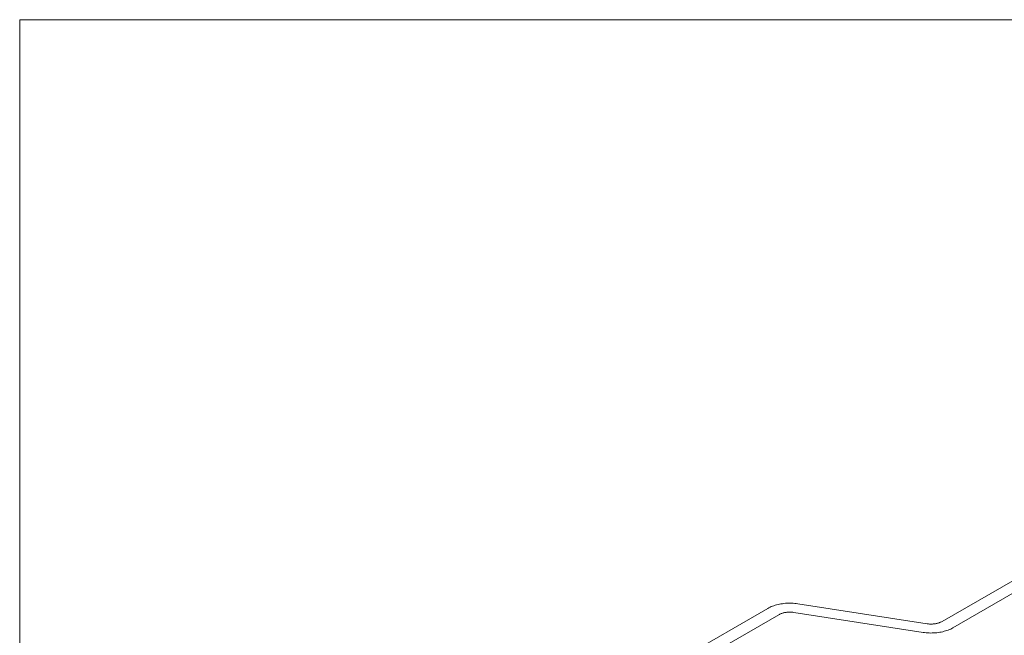
# Model space of a CAD drawing. Units: metres. Extents: x -1.77 to -0.72, y 0.86 to 2.34.
# Drawn here: x -1.49 to -1.28, y 1.87 to 2 of the extents above; entities that cross this region are included whole.
import ezdxf

# ---------------------------------------------------------------- set-up
doc = ezdxf.new("R2010")
doc.units = ezdxf.units.M
doc.linetypes.add('AUSGEZOGEN', pattern=[0])
doc.layers.add('XR$1$TB_301_1', color=7, linetype='AUSGEZOGEN', lineweight=18)

msp = doc.modelspace()

# ---------------------------------------------------------------- linework, layer by layer
at = {"layer": 'XR$1$TB_301_1', "color": 6, "linetype": 'AUSGEZOGEN', "lineweight": 18, "transparency": 33554687}
for p, q in [((-0.97333, 1.99943), (-1.49361, 1.99943)), ((-1.49361, 1.99943), (-1.49361, 1.44355)), ((-0.97333, 1.99943), (-1.47333, 1.99943))]:
    msp.add_line(p, q, dxfattribs=at)
at = {"layer": 'XR$1$TB_301_1', "color": 2, "linetype": 'AUSGEZOGEN', "lineweight": 18, "transparency": 33554687}
for p, q in [((-1.29477, 1.86967), (-1.14281, 1.95741)), ((-1.14045, 1.95604), (-1.29241, 1.86831)), ((-1.35092, 1.86176), (-1.33232, 1.87249)), ((-1.33232, 1.87249), (-1.33208, 1.87263)), ((-1.33208, 1.87263), (-1.33183, 1.87275)), ((-1.33183, 1.87275), (-1.33157, 1.87287)), ((-1.33157, 1.87287), (-1.3313, 1.87298)), ((-1.3313, 1.87298), (-1.33102, 1.87308)), ((-1.33102, 1.87308), (-1.33072, 1.87318)), ((-1.33072, 1.87318), (-1.33043, 1.87326)), ((-1.33043, 1.87326), (-1.33012, 1.87334)), ((-1.33012, 1.87334), (-1.32981, 1.8734)), ((-1.32981, 1.8734), (-1.32949, 1.87346)), ((-1.32949, 1.87346), (-1.32917, 1.87351)), ((-1.32917, 1.87351), (-1.32885, 1.87355)), ((-1.32885, 1.87355), (-1.32852, 1.87359)), ((-1.32852, 1.87359), (-1.32819, 1.87361)), ((-1.32819, 1.87361), (-1.32786, 1.87362)), ((-1.32786, 1.87362), (-1.32752, 1.87362)), ((-1.32752, 1.87362), (-1.32719, 1.87361)), ((-1.32719, 1.87361), (-1.32686, 1.8736)), ((-1.32686, 1.8736), (-1.32653, 1.87357)), ((-1.32653, 1.87357), (-1.3262, 1.87353)), ((-1.3262, 1.87353), (-1.32588, 1.87349)), ((-1.32588, 1.87349), (-1.29799, 1.86918)), ((-1.32997, 1.87113), (-1.34856, 1.86039)), ((-1.32984, 1.8712), (-1.32997, 1.87113)), ((-1.32972, 1.87126), (-1.32984, 1.8712)), ((-1.32959, 1.87132), (-1.32972, 1.87126)), ((-1.32945, 1.87137), (-1.32959, 1.87132)), ((-1.32931, 1.87142), (-1.32945, 1.87137)), ((-1.32917, 1.87147), (-1.32931, 1.87142)), ((-1.32902, 1.87152), (-1.32917, 1.87147)), ((-1.32886, 1.87155), (-1.32902, 1.87152)), ((-1.32871, 1.87159), (-1.32886, 1.87155)), ((-1.32855, 1.87162), (-1.32871, 1.87159)), ((-1.32839, 1.87164), (-1.32855, 1.87162)), ((-1.32823, 1.87166), (-1.32839, 1.87164)), ((-1.32806, 1.87168), (-1.32823, 1.87166)), ((-1.3279, 1.87169), (-1.32806, 1.87168)), ((-1.32773, 1.87169), (-1.3279, 1.87169)), ((-1.32757, 1.8717), (-1.32773, 1.87169)), ((-1.3274, 1.87169), (-1.32757, 1.8717)), ((-1.32723, 1.87168), (-1.3274, 1.87169)), ((-1.32707, 1.87167), (-1.32723, 1.87168)), ((-1.32691, 1.87165), (-1.32707, 1.87167)), ((-1.32674, 1.87163), (-1.32691, 1.87165)), ((-1.29885, 1.86732), (-1.32674, 1.87163)), ((-1.29799, 1.86918), (-1.29783, 1.86915)), ((-1.29783, 1.86915), (-1.29766, 1.86913)), ((-1.29766, 1.86913), (-1.2975, 1.86912)), ((-1.2975, 1.86912), (-1.29733, 1.86911)), ((-1.29733, 1.86911), (-1.29717, 1.86911)), ((-1.29717, 1.86911), (-1.297, 1.86911)), ((-1.297, 1.86911), (-1.29683, 1.86912)), ((-1.29683, 1.86912), (-1.29667, 1.86913)), ((-1.29667, 1.86913), (-1.29651, 1.86914)), ((-1.29651, 1.86914), (-1.29634, 1.86916)), ((-1.29634, 1.86916), (-1.29618, 1.86919)), ((-1.29618, 1.86919), (-1.29602, 1.86922)), ((-1.29602, 1.86922), (-1.29587, 1.86925)), ((-1.29587, 1.86925), (-1.29572, 1.86929)), ((-1.29572, 1.86929), (-1.29557, 1.86933)), ((-1.29557, 1.86933), (-1.29542, 1.86938)), ((-1.29542, 1.86938), (-1.29528, 1.86943)), ((-1.29528, 1.86943), (-1.29514, 1.86949)), ((-1.29514, 1.86949), (-1.29501, 1.86955)), ((-1.29501, 1.86955), (-1.29489, 1.86961)), ((-1.29489, 1.86961), (-1.29477, 1.86967)), ((-1.2929, 1.86805), (-1.29316, 1.86794)), ((-1.29265, 1.86818), (-1.2929, 1.86805)), ((-1.29241, 1.86831), (-1.29265, 1.86818)), ((-1.29853, 1.86727), (-1.29885, 1.86732)), ((-1.2982, 1.86723), (-1.29853, 1.86727)), ((-1.29787, 1.86721), (-1.2982, 1.86723)), ((-1.29754, 1.86719), (-1.29787, 1.86721)), ((-1.29721, 1.86718), (-1.29754, 1.86719)), ((-1.29688, 1.86719), (-1.29721, 1.86718)), ((-1.29654, 1.8672), (-1.29688, 1.86719)), ((-1.29621, 1.86722), (-1.29654, 1.8672)), ((-1.29588, 1.86725), (-1.29621, 1.86722)), ((-1.29556, 1.86729), (-1.29588, 1.86725)), ((-1.29524, 1.86734), (-1.29556, 1.86729)), ((-1.29492, 1.8674), (-1.29524, 1.86734)), ((-1.29461, 1.86747), (-1.29492, 1.8674)), ((-1.29431, 1.86755), (-1.29461, 1.86747)), ((-1.29401, 1.86763), (-1.29431, 1.86755)), ((-1.29372, 1.86772), (-1.29401, 1.86763)), ((-1.29344, 1.86783), (-1.29372, 1.86772)), ((-1.29316, 1.86794), (-1.29344, 1.86783))]:
    msp.add_line(p, q, dxfattribs=at)

doc.saveas('drawing.dxf')
